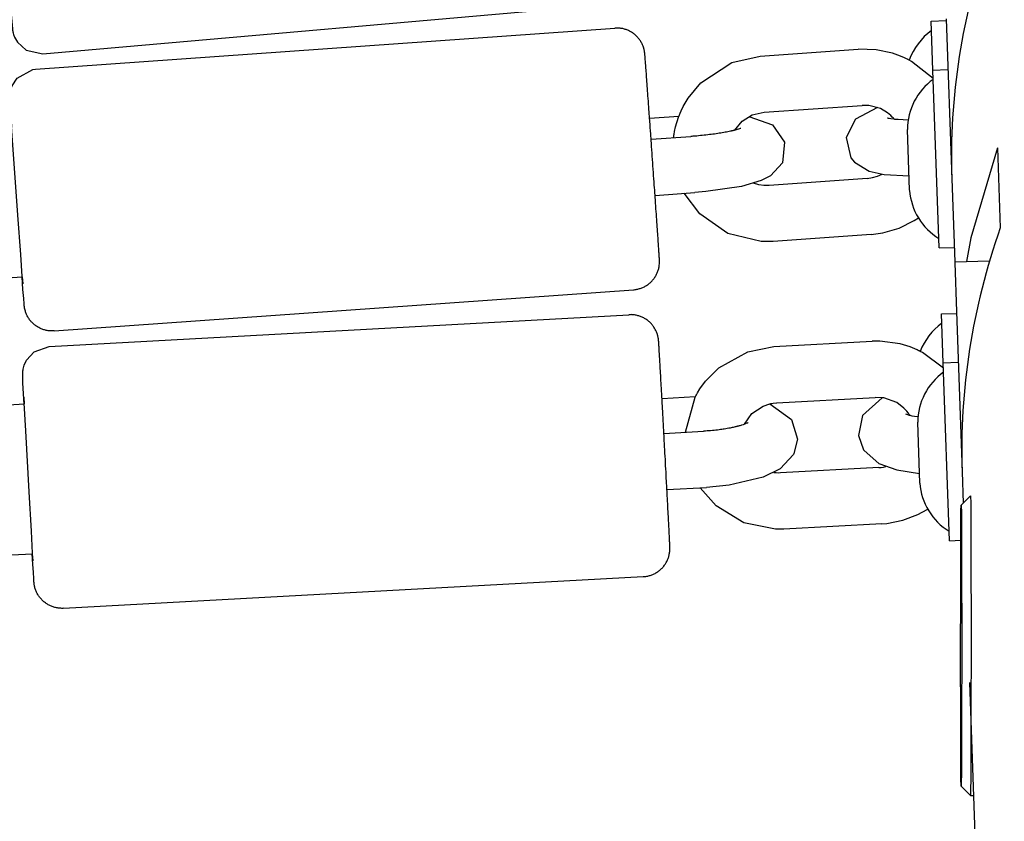
# Model space of a CAD drawing. Units: millimetres. Extents: x -8378 to 11260, y -18024 to 1763.
# Drawn here: x -395 to -290, y -6830 to -6745 of the extents above; entities that cross this region are included whole.
import ezdxf

# ---------------------------------------------------------------- set-up
doc = ezdxf.new("R2010")
doc.units = ezdxf.units.MM
doc.linetypes.add('K5LT_BASIC', pattern=[0])
doc.layers.add('Системный слой', color=7, linetype='Continuous')

# ---------------------------------------------------------------- blocks, each defined once
blk = doc.blocks.new('U467')
at = {"layer": 'Системный слой', "linetype": 'K5LT_BASIC'}
for p, q in [((-394.18, -6780.88), (-393.37, -6779.99)), ((-393.37, -6779.99), (-391.76, -6779.42)), ((-394.43, -6781.43), (-394.18, -6780.88)), ((-394.6, -6782.25), (-394.59, -6782.22)), ((-394.59, -6782.13), (-394.58, -6782.06)), ((-394.59, -6782.18), (-394.59, -6782.13)), ((-394.59, -6782.2), (-394.59, -6782.18)), ((-394.59, -6782.21), (-394.59, -6782.2)), ((-394.59, -6782.22), (-394.59, -6782.21)), ((-394.59, -6782.21), (-394.59, -6782.21)), ((-394.58, -6782.03), (-394.56, -6781.94)), ((-394.58, -6782.04), (-394.58, -6782.03)), ((-394.58, -6782.06), (-394.58, -6782.04)), ((-394.56, -6781.94), (-394.55, -6781.87)), ((-394.55, -6781.87), (-394.52, -6781.72)), ((-394.52, -6781.72), (-394.43, -6781.43)), ((-394.6, -6782.27), (-394.6, -6782.25)), ((-394.6, -6782.28), (-394.6, -6782.27)), ((-394.6, -6782.29), (-394.6, -6782.28)), ((-394.6, -6782.31), (-394.6, -6782.29)), ((-394.6, -6782.29), (-394.6, -6782.29)), ((-394.6, -6782.29), (-394.6, -6782.29)), ((-394.6, -6782.33), (-394.6, -6782.31)), ((-394.6, -6782.34), (-394.6, -6782.33)), ((-394.6, -6782.36), (-394.6, -6782.34)), ((-394.6, -6782.34), (-394.6, -6782.34)), ((-394.6, -6782.34), (-394.6, -6782.34)), ((-394.6, -6782.34), (-394.6, -6782.34)), ((-394.6, -6782.37), (-394.6, -6782.36)), ((-394.6, -6782.38), (-394.6, -6782.37)), ((-394.6, -6782.39), (-394.6, -6782.38)), ((-394.6, -6782.38), (-394.6, -6782.38)), ((-394.6, -6782.38), (-394.6, -6782.38)), ((-394.6, -6782.4), (-394.6, -6782.39)), ((-394.6, -6782.41), (-394.6, -6782.4)), ((-394.6, -6782.42), (-394.6, -6782.41)), ((-394.6, -6782.41), (-394.6, -6782.41)), ((-394.6, -6782.45), (-394.6, -6782.42)), ((-394.6, -6782.42), (-394.6, -6782.42)), ((-394.6, -6782.42), (-394.6, -6782.42)), ((-394.57, -6783.33), (-394.6, -6782.45)), ((-394.45, -6785.58), (-394.57, -6783.33)), ((-393.52, -6802.68), (-393.58, -6801.55)), ((-393.46, -6803.56), (-393.52, -6802.68)), ((-393.42, -6804.19), (-393.46, -6803.56))]:
    blk.add_line(p, q, dxfattribs=at)
blk = doc.blocks.new('U468')
at = {"layer": 'Системный слой', "linetype": 'K5LT_BASIC'}
for p, q in [((-394.43, -6785.47), (-394.47, -6784.83)), ((-394.47, -6784.83), (-394.44, -6785.57)), ((-394.26, -6788.45), (-394.43, -6785.47)), ((-393.9, -6794.96), (-394.26, -6788.45)), ((-393.67, -6799.16), (-393.9, -6794.96)), ((-393.55, -6801.51), (-393.67, -6799.16)), ((-393.57, -6801.55), (-393.52, -6802.3)), ((-393.52, -6802.3), (-393.55, -6801.51))]:
    blk.add_line(p, q, dxfattribs=at)
blk = doc.blocks.new('U648')
at = {"layer": 'Системный слой', "linetype": 'K5LT_BASIC'}
for p, q in [((-317.06, -6754.89), (-314.54, -6755.78)), ((-314.54, -6755.78), (-313.27, -6757.62)), ((-313.27, -6757.62), (-313.48, -6759.81)), ((-313.48, -6759.81), (-314.74, -6761.22)), ((-315.73, -6761.73), (-317.86, -6762.34)), ((-314.74, -6761.22), (-315.73, -6761.73)), ((-321.67, -6762.9), (-322.84, -6763)), ((-317.86, -6762.34), (-321.67, -6762.9))]:
    blk.add_line(p, q, dxfattribs=at)
blk = doc.blocks.new('U907')
at = {"layer": 'Системный слой', "linetype": 'K5LT_BASIC'}
blk.add_line((-526.43, -6808.8), (-393.55, -6801.55), dxfattribs=at)
blk = doc.blocks.new('U908')
at = {"layer": 'Системный слой', "linetype": 'K5LT_BASIC'}
blk.add_line((-524.24, -6792.66), (-394.42, -6785.57), dxfattribs=at)
blk = doc.blocks.new('U1478')
at = {"layer": 'Системный слой', "linetype": 'K5LT_BASIC'}
for p, q in [((-295.39, -6761.54), (-295.08, -6770.41)), ((-294.29, -6792.8), (-294.17, -6796.16)), ((-293.49, -6815.3), (-289.78, -6920.31))]:
    blk.add_line(p, q, dxfattribs=at)
blk = doc.blocks.new('U1480')
at = {"layer": 'Системный слой', "linetype": 'K5LT_BASIC'}
for p, q in [((-290.51, -6758.22), (-293.34, -6767.83)), ((-293.34, -6767.83), (-293.81, -6770.36))]:
    blk.add_line(p, q, dxfattribs=at)
blk = doc.blocks.new('U1639')
at = {"layer": 'Системный слой', "linetype": 'K5LT_BASIC'}
for p, q in [((-395.63, -6720.46), (-397.26, -6721.85)), ((-394.89, -6720.3), (-395.63, -6720.46)), ((-397.26, -6721.85), (-397.63, -6723.26)), ((-397.63, -6723.26), (-397.63, -6723.28)), ((-397.63, -6723.28), (-397.63, -6723.29)), ((-397.63, -6723.29), (-397.63, -6723.31)), ((-397.63, -6723.31), (-397.63, -6723.31)), ((-397.63, -6723.31), (-397.63, -6723.31)), ((-397.63, -6723.31), (-397.63, -6723.32)), ((-397.63, -6723.32), (-397.63, -6723.33)), ((-397.63, -6723.33), (-397.63, -6723.34)), ((-397.63, -6723.34), (-397.63, -6723.36)), ((-397.63, -6723.36), (-397.63, -6723.36)), ((-397.63, -6723.36), (-397.63, -6723.37)), ((-397.63, -6723.37), (-397.63, -6723.37)), ((-397.63, -6723.37), (-397.63, -6723.38)), ((-397.63, -6723.38), (-397.63, -6723.39)), ((-397.63, -6723.39), (-397.63, -6723.4)), ((-397.63, -6723.4), (-397.63, -6723.4)), ((-397.63, -6723.4), (-397.63, -6723.4)), ((-397.63, -6723.4), (-397.63, -6723.41)), ((-397.63, -6723.41), (-397.63, -6723.41)), ((-397.63, -6723.41), (-397.63, -6723.42)), ((-397.63, -6723.42), (-397.63, -6723.43)), ((-397.63, -6723.43), (-397.63, -6723.43)), ((-397.63, -6723.43), (-397.63, -6723.43)), ((-397.63, -6723.43), (-397.63, -6723.44)), ((-397.63, -6723.44), (-397.63, -6723.44)), ((-397.63, -6723.44), (-397.63, -6723.45)), ((-397.63, -6723.45), (-397.63, -6723.45)), ((-397.63, -6723.45), (-397.63, -6723.46)), ((-397.63, -6723.46), (-397.63, -6723.46)), ((-397.63, -6723.46), (-397.63, -6723.46)), ((-397.63, -6723.46), (-397.63, -6723.47)), ((-397.63, -6723.47), (-397.63, -6723.47)), ((-397.63, -6723.47), (-397.63, -6723.47)), ((-397.63, -6723.47), (-397.63, -6723.47)), ((-397.63, -6723.47), (-397.63, -6723.47)), ((-397.63, -6723.47), (-397.63, -6723.47)), ((-397.63, -6723.47), (-397.63, -6723.48)), ((-397.63, -6723.48), (-397.63, -6723.48)), ((-397.63, -6723.48), (-397.63, -6723.49)), ((-397.63, -6723.49), (-397.63, -6723.5)), ((-397.63, -6723.5), (-397.62, -6723.52)), ((-397.62, -6723.52), (-397.62, -6723.52)), ((-397.62, -6723.52), (-397.62, -6723.54)), ((-397.62, -6723.54), (-397.62, -6723.57)), ((-397.62, -6723.57), (-397.61, -6723.64)), ((-397.61, -6723.64), (-397.6, -6723.84)), ((-397.6, -6723.84), (-397.54, -6724.51)), ((-397.54, -6724.51), (-397.37, -6726.54)), ((-395.97, -6742.48), (-395.77, -6744.73)), ((-395.77, -6744.73), (-395.7, -6745.51)), ((-395.7, -6745.51), (-395.7, -6745.54)), ((-395.7, -6745.54), (-395.7, -6745.55)), ((-395.7, -6745.55), (-395.7, -6745.55)), ((-395.7, -6745.55), (-395.7, -6745.55)), ((-395.7, -6745.55), (-395.7, -6745.55)), ((-395.7, -6745.55), (-395.69, -6745.56)), ((-395.69, -6745.56), (-395.69, -6745.57)), ((-395.69, -6745.57), (-395.69, -6745.57)), ((-395.69, -6745.57), (-395.69, -6745.57)), ((-395.69, -6745.57), (-395.69, -6745.57)), ((-395.69, -6745.57), (-395.69, -6745.57)), ((-395.69, -6745.57), (-395.69, -6745.57)), ((-395.69, -6745.57), (-395.69, -6745.58)), ((-395.69, -6745.58), (-395.69, -6745.59)), ((-395.69, -6745.59), (-395.69, -6745.59)), ((-395.69, -6745.59), (-395.69, -6745.59)), ((-395.69, -6745.59), (-395.69, -6745.59)), ((-395.69, -6745.59), (-395.69, -6745.59)), ((-395.69, -6745.59), (-395.69, -6745.6)), ((-395.69, -6745.6), (-395.69, -6745.61)), ((-395.69, -6745.61), (-395.69, -6745.61)), ((-395.69, -6745.61), (-395.69, -6745.61)), ((-395.69, -6745.61), (-395.69, -6745.61)), ((-395.69, -6745.61), (-395.69, -6745.62)), ((-395.69, -6745.62), (-395.69, -6745.63)), ((-395.69, -6745.63), (-395.68, -6745.64)), ((-395.68, -6745.64), (-395.68, -6745.64)), ((-395.68, -6745.64), (-395.68, -6745.64)), ((-395.68, -6745.64), (-395.68, -6745.64)), ((-395.68, -6745.64), (-395.68, -6745.65)), ((-395.68, -6745.65), (-395.68, -6745.66)), ((-395.68, -6745.66), (-395.68, -6745.68)), ((-395.68, -6745.68), (-395.68, -6745.68)), ((-395.68, -6745.68), (-395.68, -6745.68)), ((-395.68, -6745.68), (-395.68, -6745.69)), ((-395.68, -6745.69), (-395.67, -6745.7)), ((-395.67, -6745.7), (-395.67, -6745.71)), ((-395.67, -6745.71), (-395.67, -6745.71)), ((-395.67, -6745.71), (-395.67, -6745.71)), ((-395.67, -6745.71), (-395.67, -6745.71)), ((-395.67, -6745.71), (-395.67, -6745.72)), ((-395.67, -6745.72), (-395.67, -6745.73)), ((-395.67, -6745.73), (-395.67, -6745.74)), ((-395.67, -6745.74), (-395.67, -6745.75)), ((-395.67, -6745.75), (-395.67, -6745.75)), ((-395.67, -6745.75), (-395.66, -6745.75)), ((-395.66, -6745.75), (-395.66, -6745.75)), ((-395.66, -6745.75), (-395.66, -6745.76)), ((-395.66, -6745.76), (-395.66, -6745.76)), ((-395.66, -6745.76), (-395.66, -6745.76)), ((-395.66, -6745.76), (-395.66, -6745.76)), ((-395.66, -6745.76), (-395.66, -6745.76)), ((-395.66, -6745.76), (-395.66, -6745.76)), ((-395.66, -6745.76), (-395.66, -6745.76)), ((-395.66, -6745.76), (-395.66, -6745.77)), ((-395.66, -6745.77), (-395.66, -6745.77)), ((-395.66, -6745.77), (-395.66, -6745.77)), ((-395.66, -6745.77), (-395.66, -6745.77)), ((-395.66, -6745.77), (-395.66, -6745.77)), ((-395.66, -6745.77), (-395.66, -6745.77)), ((-395.66, -6745.77), (-395.66, -6745.78)), ((-395.66, -6745.78), (-395.66, -6745.78)), ((-395.66, -6745.78), (-395.66, -6745.78)), ((-395.66, -6745.78), (-395.66, -6745.78)), ((-395.66, -6745.78), (-395.66, -6745.78)), ((-395.66, -6745.78), (-395.66, -6745.79)), ((-395.66, -6745.79), (-395.66, -6745.8)), ((-395.66, -6745.8), (-395.65, -6745.81)), ((-395.65, -6745.81), (-395.65, -6745.83)), ((-395.65, -6745.83), (-395.64, -6745.87)), ((-395.64, -6745.87), (-395.63, -6745.91)), ((-395.63, -6745.91), (-395.61, -6745.98)), ((-395.61, -6745.98), (-395.57, -6746.13)), ((-395.57, -6746.13), (-395.46, -6746.42)), ((-395.46, -6746.42), (-395.15, -6746.96)), ((-395.15, -6746.96), (-394.23, -6747.79)), ((-394.23, -6747.79), (-392.45, -6748.2))]:
    blk.add_line(p, q, dxfattribs=at)
blk = doc.blocks.new('U2049')
at = {"layer": 'Системный слой', "linetype": 'K5LT_BASIC'}
for p, q in [((-303.31, -6753.91), (-305.68, -6755.15)), ((-305.68, -6755.15), (-306.68, -6757.14)), ((-306.68, -6757.14), (-306.16, -6759.28)), ((-306.16, -6759.28), (-305.79, -6759.74)), ((-305.79, -6759.74), (-304.2, -6760.71)), ((-304.2, -6760.71), (-302.6, -6761.06)), ((-302.6, -6761.06), (-299.96, -6761.23))]:
    blk.add_line(p, q, dxfattribs=at)
blk = doc.blocks.new('U2050')
at = {"layer": 'Системный слой', "linetype": 'K5LT_BASIC'}
for p, q in [((-302.27, -6755.03), (-302.25, -6755.04)), ((-302.25, -6755.04), (-302.24, -6755.04)), ((-302.24, -6755.04), (-302.24, -6755.04)), ((-302.24, -6755.04), (-302.24, -6755.04)), ((-302.24, -6755.04), (-302.24, -6755.04)), ((-302.24, -6755.04), (-302.23, -6755.04)), ((-302.23, -6755.04), (-302.22, -6755.04)), ((-302.22, -6755.04), (-302.22, -6755.04)), ((-302.22, -6755.04), (-302.22, -6755.04)), ((-302.22, -6755.04), (-302.21, -6755.04)), ((-302.21, -6755.04), (-302.21, -6755.04)), ((-302.21, -6755.04), (-302.21, -6755.05)), ((-302.21, -6755.05), (-302.21, -6755.05)), ((-302.21, -6755.05), (-302.21, -6755.05)), ((-302.21, -6755.05), (-302.2, -6755.05)), ((-302.2, -6755.05), (-302.2, -6755.05)), ((-302.2, -6755.05), (-302.2, -6755.05)), ((-302.2, -6755.05), (-302.2, -6755.05)), ((-302.2, -6755.05), (-302.2, -6755.05)), ((-302.2, -6755.05), (-302.2, -6755.05)), ((-302.2, -6755.05), (-302.2, -6755.05)), ((-302.2, -6755.05), (-302.2, -6755.05)), ((-302.2, -6755.05), (-302.19, -6755.05)), ((-302.19, -6755.05), (-302.19, -6755.05)), ((-302.19, -6755.05), (-302.19, -6755.05)), ((-302.19, -6755.05), (-302.19, -6755.05)), ((-302.19, -6755.05), (-302.18, -6755.05)), ((-302.18, -6755.05), (-302.18, -6755.05)), ((-302.18, -6755.05), (-302.17, -6755.05)), ((-302.17, -6755.05), (-302.14, -6755.06)), ((-302.14, -6755.06), (-302.07, -6755.07)), ((-302.07, -6755.07), (-301.91, -6755.1)), ((-301.91, -6755.1), (-301.59, -6755.14)), ((-301.59, -6755.14), (-301.58, -6755.14)), ((-301.58, -6755.14), (-301.58, -6755.14)), ((-301.58, -6755.14), (-301.58, -6755.14)), ((-301.58, -6755.14), (-301.58, -6755.14)), ((-301.58, -6755.14), (-301.58, -6755.14)), ((-301.58, -6755.14), (-301.57, -6755.14)), ((-301.57, -6755.14), (-301.57, -6755.14)), ((-301.57, -6755.14), (-301.56, -6755.14)), ((-301.56, -6755.14), (-301.56, -6755.14)), ((-301.56, -6755.14), (-301.56, -6755.14)), ((-301.56, -6755.14), (-301.55, -6755.14)), ((-301.55, -6755.14), (-301.54, -6755.14)), ((-301.54, -6755.14), (-301.51, -6755.15)), ((-301.51, -6755.15), (-301.46, -6755.15)), ((-301.46, -6755.15), (-301.34, -6755.16)), ((-301.34, -6755.16), (-301.1, -6755.18)), ((-301.1, -6755.18), (-300.57, -6755.21)), ((-300.57, -6755.21), (-300.06, -6755.23)), ((-300.06, -6755.23), (-300.05, -6755.23))]:
    blk.add_line(p, q, dxfattribs=at)
blk = doc.blocks.new('U2930')
at = {"layer": 'Системный слой', "linetype": 'K5LT_BASIC'}
for p, q in [((-395.19, -6750.79), (-393.52, -6749.88)), ((-393.52, -6749.88), (-393.22, -6749.84)), ((-395.9, -6752.04), (-395.73, -6751.59)), ((-395.73, -6751.59), (-395.19, -6750.79)), ((-396, -6752.65), (-395.99, -6752.61)), ((-396, -6752.66), (-396, -6752.65)), ((-396, -6752.72), (-396, -6752.66)), ((-396, -6752.75), (-396, -6752.72)), ((-396, -6752.76), (-396, -6752.75)), ((-396, -6752.77), (-396, -6752.76)), ((-396, -6752.8), (-396, -6752.77)), ((-396, -6752.77), (-396, -6752.77)), ((-396, -6752.77), (-396, -6752.77)), ((-396, -6752.82), (-396, -6752.8)), ((-395.99, -6752.54), (-395.97, -6752.4)), ((-395.99, -6752.61), (-395.99, -6752.54)), ((-395.97, -6752.4), (-395.95, -6752.28)), ((-395.95, -6752.28), (-395.9, -6752.04)), ((-396, -6752.83), (-396, -6752.82)), ((-396, -6752.84), (-396, -6752.83)), ((-396, -6752.83), (-396, -6752.83)), ((-396, -6752.83), (-396, -6752.83)), ((-396, -6752.83), (-396, -6752.83)), ((-396, -6752.86), (-396, -6752.84)), ((-396, -6752.87), (-396, -6752.86)), ((-396, -6752.86), (-396, -6752.86)), ((-396, -6752.88), (-396, -6752.87)), ((-396, -6752.87), (-396, -6752.87)), ((-396, -6752.87), (-396, -6752.87)), ((-396, -6752.89), (-396, -6752.88)), ((-396, -6752.9), (-396, -6752.89)), ((-396, -6752.93), (-396, -6752.9)), ((-396, -6752.9), (-396, -6752.9)), ((-396, -6752.9), (-396, -6752.9)), ((-396, -6752.9), (-396, -6752.9)), ((-396, -6752.96), (-396, -6752.93)), ((-396, -6753), (-396, -6752.96)), ((-395.95, -6753.79), (-396, -6753)), ((-395.8, -6756.04), (-395.95, -6753.79)), ((-394.57, -6773.34), (-394.66, -6772)), ((-394.49, -6774.31), (-394.57, -6773.34)), ((-394.45, -6774.89), (-394.49, -6774.31))]:
    blk.add_line(p, q, dxfattribs=at)
blk = doc.blocks.new('U2931')
at = {"layer": 'Системный слой', "linetype": 'K5LT_BASIC'}
for p, q in [((-395.78, -6755.94), (-395.84, -6755.29)), ((-395.84, -6755.29), (-395.79, -6756.04)), ((-395.57, -6758.91), (-395.78, -6755.94)), ((-395.1, -6765.41), (-395.57, -6758.91)), ((-394.81, -6769.61), (-395.1, -6765.41)), ((-394.64, -6771.96), (-394.81, -6769.61)), ((-394.66, -6772), (-394.6, -6772.75)), ((-394.6, -6772.75), (-394.64, -6771.96))]:
    blk.add_line(p, q, dxfattribs=at)
blk = doc.blocks.new('U3196')
at = {"layer": 'Системный слой', "linetype": 'K5LT_BASIC'}
for p, q in [((-302.84, -6784.9), (-304.93, -6786.8)), ((-304.93, -6786.8), (-305.36, -6788.95)), ((-305.36, -6788.95), (-304.82, -6790.45)), ((-304.82, -6790.45), (-304.76, -6790.53)), ((-304.76, -6790.53), (-303.17, -6791.91)), ((-303.17, -6791.91), (-301.27, -6792.6)), ((-301.27, -6792.6), (-298.84, -6792.98))]:
    blk.add_line(p, q, dxfattribs=at)
blk = doc.blocks.new('U3197')
at = {"layer": 'Системный слой', "linetype": 'K5LT_BASIC'}
for p, q in [((-300.33, -6786.63), (-300.22, -6786.67)), ((-300.22, -6786.67), (-299.93, -6786.75)), ((-299.93, -6786.75), (-299.91, -6786.76)), ((-299.91, -6786.76), (-299.91, -6786.76)), ((-299.91, -6786.76), (-299.9, -6786.76)), ((-299.9, -6786.76), (-299.9, -6786.76)), ((-299.9, -6786.76), (-299.88, -6786.77)), ((-299.88, -6786.77), (-299.87, -6786.77)), ((-299.87, -6786.77), (-299.86, -6786.77)), ((-299.86, -6786.77), (-299.83, -6786.78)), ((-299.83, -6786.78), (-299.77, -6786.79)), ((-299.77, -6786.79), (-299.66, -6786.82)), ((-299.66, -6786.82), (-299.39, -6786.87)), ((-299.39, -6786.87), (-299.05, -6786.92)), ((-299.05, -6786.92), (-299, -6786.93))]:
    blk.add_line(p, q, dxfattribs=at)
blk = doc.blocks.new('U5194')
at = {"layer": 'Системный слой', "linetype": 'K5LT_BASIC'}
blk.add_line((-525.78, -6781.31), (-394.64, -6772), dxfattribs=at)
blk = doc.blocks.new('U5504')
at = {"layer": 'Системный слой', "linetype": 'K5LT_BASIC'}
for p, q in [((-314.82, -6785.55), (-312.52, -6787.22)), ((-312.52, -6787.22), (-311.86, -6789.32)), ((-311.86, -6789.32), (-312.24, -6790.87)), ((-312.29, -6790.96), (-313.72, -6792.5)), ((-312.24, -6790.87), (-312.29, -6790.96)), ((-313.72, -6792.5), (-315.53, -6793.39)), ((-315.53, -6793.39), (-319.15, -6794.24)), ((-319.15, -6794.24), (-321.57, -6794.47))]:
    blk.add_line(p, q, dxfattribs=at)
blk = doc.blocks.new('U5812')
at = {"layer": 'Системный слой', "linetype": 'K5LT_BASIC'}
for p, q in [((-293.39, -6795.38), (-293.39, -6795.38)), ((-293.39, -6795.38), (-293.37, -6796.17)), ((-293.37, -6796.17), (-293.35, -6798.55)), ((-293.35, -6798.55), (-293.34, -6802.65)), ((-293.34, -6802.65), (-293.33, -6809)), ((-293.33, -6809), (-293.34, -6820.89)), ((-293.34, -6820.89), (-293.36, -6825.23)), ((-293.36, -6825.23), (-293.38, -6827.1)), ((-293.38, -6827.1), (-293.39, -6827.38)), ((-293.39, -6827.38), (-293.39, -6827.38))]:
    blk.add_line(p, q, dxfattribs=at)
blk = doc.blocks.new('U5813')
at = {"layer": 'Системный слой', "linetype": 'K5LT_BASIC'}
for p, q in [((-294.41, -6796.96), (-294.39, -6796.38)), ((-294.39, -6796.38), (-294.37, -6797.15)), ((-294.42, -6799.4), (-294.41, -6796.96)), ((-294.37, -6797.15), (-294.36, -6799.51)), ((-294.44, -6805.49), (-294.42, -6799.4)), ((-294.36, -6799.51), (-294.34, -6803.6)), ((-294.34, -6803.6), (-294.33, -6810)), ((-294.45, -6812.57), (-294.44, -6805.49)), ((-294.33, -6810), (-294.35, -6820.96)), ((-294.44, -6819.04), (-294.45, -6812.57)), ((-294.42, -6823.17), (-294.44, -6819.04)), ((-294.35, -6820.96), (-294.37, -6824.76)), ((-294.41, -6825.56), (-294.42, -6823.17)), ((-294.37, -6824.76), (-294.38, -6826.26)), ((-294.39, -6826.38), (-294.41, -6825.56)), ((-294.38, -6826.26), (-294.39, -6826.38))]:
    blk.add_line(p, q, dxfattribs=at)
blk = doc.blocks.new('U6098')
at = {"layer": 'Системный слой', "linetype": 'K5LT_BASIC'}
for p, q in [((-318.87, -6749.13), (-315.87, -6748.45)), ((-322.2, -6751.29), (-318.87, -6749.13)), ((-323.53, -6752.91), (-322.2, -6751.29)), ((-324.29, -6754.28), (-324.06, -6753.81)), ((-324.06, -6753.81), (-323.53, -6752.91)), ((-324.56, -6754.96), (-324.54, -6754.88)), ((-324.54, -6754.88), (-324.52, -6754.84)), ((-324.52, -6754.84), (-324.51, -6754.82)), ((-324.51, -6754.8), (-324.5, -6754.79)), ((-324.51, -6754.81), (-324.51, -6754.8)), ((-324.51, -6754.82), (-324.51, -6754.81)), ((-324.5, -6754.78), (-324.49, -6754.77)), ((-324.5, -6754.79), (-324.5, -6754.78)), ((-324.49, -6754.77), (-324.48, -6754.73)), ((-324.48, -6754.73), (-324.47, -6754.7)), ((-324.47, -6754.7), (-324.44, -6754.64)), ((-324.44, -6754.64), (-324.39, -6754.52)), ((-324.39, -6754.52), (-324.29, -6754.28)), ((-324.88, -6755.97), (-324.56, -6754.96)), ((-325.08, -6757.02), (-325.07, -6756.98)), ((-325.07, -6756.95), (-325.06, -6756.88)), ((-325.07, -6756.98), (-325.07, -6756.95)), ((-325.06, -6756.88), (-325.04, -6756.75)), ((-325.04, -6756.75), (-324.99, -6756.49)), ((-324.99, -6756.49), (-324.88, -6755.97)), ((-325.09, -6757.09), (-325.08, -6757.07)), ((-325.09, -6757.14), (-325.09, -6757.09)), ((-325.08, -6757.03), (-325.08, -6757.02)), ((-325.08, -6757.04), (-325.08, -6757.03)), ((-325.08, -6757.05), (-325.08, -6757.04)), ((-325.08, -6757.06), (-325.08, -6757.05)), ((-325.08, -6757.07), (-325.08, -6757.06)), ((-322.31, -6765.28), (-323.96, -6763.08)), ((-319.29, -6767.37), (-322.31, -6765.28)), ((-315.73, -6768.23), (-319.29, -6767.37)), ((-314.47, -6768.22), (-315.73, -6768.23))]:
    blk.add_line(p, q, dxfattribs=at)
blk = doc.blocks.new('U6099')
at = {"layer": 'Системный слой', "linetype": 'K5LT_BASIC'}
for p, q in [((-316.01, -6762.16), (-316.55, -6762.01)), ((-315.45, -6762.24), (-316.01, -6762.16)), ((-314.89, -6762.24), (-315.45, -6762.24))]:
    blk.add_line(p, q, dxfattribs=at)
blk = doc.blocks.new('U6100')
at = {"layer": 'Системный слой', "linetype": 'K5LT_BASIC'}
for p, q in [((-317.79, -6755.39), (-316.7, -6754.72)), ((-316.7, -6754.72), (-315.44, -6754.43)), ((-318.61, -6756.36), (-317.79, -6755.39))]:
    blk.add_line(p, q, dxfattribs=at)
blk = doc.blocks.new('U6101')
at = {"layer": 'Системный слой', "linetype": 'K5LT_BASIC'}
for p, q in [((-303.48, -6747.75), (-305.39, -6747.7)), ((-301.71, -6748.12), (-303.48, -6747.75)), ((-300.86, -6748.43), (-301.71, -6748.12)), ((-300.44, -6748.61), (-300.86, -6748.43)), ((-300.24, -6748.71), (-300.44, -6748.61)), ((-300.13, -6748.76), (-300.24, -6748.71)), ((-300.08, -6748.79), (-300.13, -6748.76)), ((-300.06, -6748.8), (-300.08, -6748.79)), ((-300.02, -6748.82), (-300.06, -6748.8)), ((-299.94, -6748.86), (-300.02, -6748.82)), ((-299.69, -6749), (-299.94, -6748.86)), ((-297.37, -6750.83), (-299.69, -6749)), ((-301.02, -6766.8), (-299.41, -6766)), ((-299.41, -6766), (-298.96, -6765.7)), ((-303.99, -6767.48), (-302.74, -6767.31)), ((-302.74, -6767.31), (-301.02, -6766.8))]:
    blk.add_line(p, q, dxfattribs=at)
blk = doc.blocks.new('U6102')
at = {"layer": 'Системный слой', "linetype": 'K5LT_BASIC'}
for p, q in [((-304.26, -6753.7), (-304.97, -6753.69)), ((-303.02, -6754.03), (-304.26, -6753.7)), ((-302.24, -6754.49), (-303.02, -6754.03)), ((-301.9, -6754.78), (-302.24, -6754.49)), ((-301.74, -6754.94), (-301.9, -6754.78)), ((-301.66, -6755.02), (-301.74, -6754.94)), ((-301.63, -6755.07), (-301.66, -6755.02)), ((-301.61, -6755.09), (-301.63, -6755.07)), ((-301.6, -6755.1), (-301.61, -6755.09)), ((-301.59, -6755.11), (-301.6, -6755.1)), ((-301.58, -6755.12), (-301.59, -6755.11)), ((-301.57, -6755.13), (-301.58, -6755.12)), ((-301.58, -6755.12), (-301.58, -6755.12)), ((-301.57, -6755.14), (-301.57, -6755.13))]:
    blk.add_line(p, q, dxfattribs=at)
blk = doc.blocks.new('U6103')
at = {"layer": 'Системный слой', "linetype": 'K5LT_BASIC'}
for p, q in [((-303.32, -6761.26), (-302.81, -6761.03)), ((-304.42, -6761.49), (-303.86, -6761.41)), ((-303.86, -6761.41), (-303.32, -6761.26))]:
    blk.add_line(p, q, dxfattribs=at)
blk = doc.blocks.new('U6364')
at = {"layer": 'Системный слой', "linetype": 'K5LT_BASIC'}
for p, q in [((-320.25, -6781.7), (-317.16, -6779.99)), ((-317.16, -6779.99), (-314.39, -6779.45)), ((-321.68, -6783.13), (-320.25, -6781.7)), ((-322.28, -6783.95), (-321.68, -6783.13)), ((-322.54, -6784.38), (-322.28, -6783.95)), ((-323.84, -6788.59), (-322.8, -6784.84)), ((-322.8, -6784.84), (-322.8, -6784.83)), ((-322.8, -6784.83), (-322.8, -6784.83)), ((-322.8, -6784.83), (-322.8, -6784.83)), ((-322.8, -6784.83), (-322.8, -6784.83)), ((-322.8, -6784.83), (-322.8, -6784.83)), ((-322.8, -6784.83), (-322.79, -6784.83)), ((-322.8, -6784.84), (-322.8, -6784.84)), ((-322.8, -6784.84), (-322.8, -6784.84)), ((-322.79, -6784.82), (-322.79, -6784.81)), ((-322.79, -6784.81), (-322.79, -6784.81)), ((-322.79, -6784.81), (-322.78, -6784.81)), ((-322.79, -6784.83), (-322.79, -6784.82)), ((-322.78, -6784.8), (-322.77, -6784.79)), ((-322.78, -6784.81), (-322.78, -6784.8)), ((-322.77, -6784.79), (-322.76, -6784.76)), ((-322.76, -6784.76), (-322.73, -6784.71)), ((-322.73, -6784.71), (-322.66, -6784.6)), ((-322.66, -6784.6), (-322.54, -6784.38)), ((-320.56, -6796.45), (-322.26, -6794.51)), ((-317.6, -6798.24), (-320.56, -6796.45)), ((-314.2, -6798.94), (-317.6, -6798.24)), ((-313.34, -6798.92), (-314.2, -6798.94))]:
    blk.add_line(p, q, dxfattribs=at)
blk = doc.blocks.new('U6365')
at = {"layer": 'Системный слой', "linetype": 'K5LT_BASIC'}
for p, q in [((-314.16, -6792.93), (-314.41, -6792.91)), ((-313.92, -6792.94), (-314.16, -6792.93)), ((-313.67, -6792.93), (-313.92, -6792.94))]:
    blk.add_line(p, q, dxfattribs=at)
blk = doc.blocks.new('U6366')
at = {"layer": 'Системный слой', "linetype": 'K5LT_BASIC'}
for p, q in [((-316.73, -6786.59), (-315.52, -6785.79)), ((-315.52, -6785.79), (-314.82, -6785.55)), ((-314.82, -6785.55), (-314.81, -6785.55)), ((-314.81, -6785.55), (-314.8, -6785.55)), ((-314.8, -6785.55), (-314.8, -6785.55)), ((-314.8, -6785.55), (-314.8, -6785.55)), ((-314.8, -6785.55), (-314.79, -6785.55)), ((-314.79, -6785.55), (-314.78, -6785.54)), ((-314.78, -6785.54), (-314.77, -6785.54)), ((-314.77, -6785.54), (-314.75, -6785.54)), ((-314.75, -6785.54), (-314.71, -6785.53)), ((-314.71, -6785.53), (-314.62, -6785.51)), ((-314.62, -6785.51), (-314.46, -6785.48)), ((-314.46, -6785.48), (-314.12, -6785.45)), ((-314.12, -6785.45), (-314.07, -6785.44)), ((-317.54, -6787.74), (-316.73, -6786.59))]:
    blk.add_line(p, q, dxfattribs=at)
blk = doc.blocks.new('U6367')
at = {"layer": 'Системный слой', "linetype": 'K5LT_BASIC'}
for p, q in [((-303.08, -6778.87), (-303.91, -6778.88)), ((-300.91, -6779.16), (-303.08, -6778.87)), ((-299.85, -6779.48), (-300.91, -6779.16)), ((-299.34, -6779.68), (-299.85, -6779.48)), ((-299.09, -6779.79), (-299.34, -6779.68)), ((-298.97, -6779.85), (-299.09, -6779.79)), ((-298.91, -6779.88), (-298.97, -6779.85)), ((-298.87, -6779.9), (-298.91, -6779.88)), ((-298.86, -6779.91), (-298.87, -6779.9)), ((-298.85, -6779.91), (-298.86, -6779.91)), ((-298.84, -6779.91), (-298.85, -6779.91)), ((-298.83, -6779.92), (-298.84, -6779.91)), ((-298.82, -6779.92), (-298.83, -6779.92)), ((-298.83, -6779.92), (-298.83, -6779.92)), ((-298.82, -6779.93), (-298.82, -6779.92)), ((-298.82, -6779.92), (-298.82, -6779.92)), ((-298.81, -6779.93), (-298.82, -6779.93)), ((-298.8, -6779.94), (-298.81, -6779.93)), ((-298.77, -6779.95), (-298.8, -6779.94)), ((-298.52, -6780.09), (-298.77, -6779.95)), ((-296.28, -6781.73), (-298.52, -6780.09)), ((-299.01, -6797.37), (-298.02, -6796.83)), ((-298.02, -6796.83), (-297.96, -6796.79)), ((-297.96, -6796.79), (-297.96, -6796.79)), ((-302.33, -6798.31), (-300.63, -6797.98)), ((-300.63, -6797.98), (-299.01, -6797.37)), ((-302.86, -6798.35), (-302.33, -6798.31))]:
    blk.add_line(p, q, dxfattribs=at)
blk = doc.blocks.new('U6368')
at = {"layer": 'Системный слой', "linetype": 'K5LT_BASIC'}
for p, q in [((-302.84, -6784.9), (-303.58, -6784.87)), ((-302.65, -6784.92), (-302.84, -6784.9)), ((-301.27, -6785.42), (-302.65, -6784.92)), ((-300.5, -6786), (-301.27, -6785.42)), ((-300.18, -6786.35), (-300.5, -6786)), ((-300.04, -6786.53), (-300.18, -6786.35)), ((-299.97, -6786.63), (-300.04, -6786.53)), ((-299.94, -6786.68), (-299.97, -6786.63)), ((-299.93, -6786.7), (-299.94, -6786.68)), ((-299.91, -6786.73), (-299.93, -6786.7)), ((-299.91, -6786.74), (-299.91, -6786.73)), ((-299.9, -6786.74), (-299.91, -6786.74)), ((-299.9, -6786.75), (-299.9, -6786.74)), ((-299.89, -6786.77), (-299.9, -6786.75))]:
    blk.add_line(p, q, dxfattribs=at)
blk = doc.blocks.new('U6369')
at = {"layer": 'Системный слой', "linetype": 'K5LT_BASIC'}
for p, q in [((-303.18, -6792.36), (-302.93, -6792.34)), ((-302.93, -6792.34), (-302.68, -6792.3)), ((-302.68, -6792.3), (-302.42, -6792.25))]:
    blk.add_line(p, q, dxfattribs=at)

msp = doc.modelspace()

# ---------------------------------------------------------------- linework, layer by layer
at = {"layer": 'Системный слой', "linetype": 'K5LT_BASIC'}
for p, q in [((-392.45, -6748.2), (-330.69, -6742.79)), ((-297.59, -6744.71), (-295.99, -6744.65)), ((-297.41, -6749.92), (-297.59, -6744.71)), ((-296, -6744.45), (-295.39, -6761.54)), ((-393.22, -6749.84), (-331.37, -6745.45)), ((-315.87, -6748.45), (-305.39, -6747.7)), ((-297.41, -6749.92), (-295.81, -6749.86)), ((-296.73, -6768.9), (-297.41, -6749.92)), ((-315.44, -6754.43), (-304.97, -6753.69)), ((-324.54, -6754.88), (-327.66, -6755.1)), ((-299.9, -6762.76), (-300.13, -6756.27)), ((-327.5, -6757.31), (-323.27, -6757.01)), ((-290.51, -6758.22), (-290.21, -6766.76)), ((-304.42, -6761.49), (-314.89, -6762.24)), ((-327.08, -6763.3), (-322.84, -6763)), ((-303.99, -6767.48), (-314.47, -6768.22)), ((-296.73, -6768.9), (-295.14, -6768.85)), ((-295.08, -6770.41), (-291.35, -6770.28)), ((-295.08, -6770.41), (-295.08, -6770.49)), ((-295.08, -6770.49), (-294.89, -6775.7)), ((-391.23, -6777.77), (-329.39, -6773.38)), ((-296.49, -6775.96), (-294.89, -6775.9)), ((-294.89, -6775.7), (-294.29, -6792.8)), ((-391.76, -6779.42), (-329.86, -6776.04)), ((-296.3, -6781.17), (-296.49, -6775.96)), ((-314.39, -6779.45), (-303.91, -6778.88)), ((-296.3, -6781.17), (-294.7, -6781.11)), ((-295.63, -6800.16), (-296.3, -6781.17)), ((-322.79, -6784.81), (-326.33, -6785.01)), ((-314.07, -6785.44), (-303.58, -6784.87)), ((-326.13, -6788.71), (-321.9, -6788.48)), ((-298.8, -6794.02), (-299.03, -6787.52)), ((-303.18, -6792.36), (-313.67, -6792.93)), ((-325.81, -6794.7), (-321.57, -6794.47)), ((-293.39, -6795.38), (-294.39, -6796.38)), ((-302.86, -6798.35), (-313.34, -6798.92)), ((-295.63, -6800.16), (-294.43, -6800.12)), ((-390.24, -6807.38), (-328.33, -6804)), ((-293.39, -6827.38), (-294.39, -6826.38)), ((-293.39, -6827.38), (-293.07, -6827.38))]:
    msp.add_line(p, q, dxfattribs=at)
for centre, start, end in [((-293.72, -6751.08), 125.5488, 160.4208), ((-293.53, -6756.29), 125.5488, 179.8351), ((-293.32, -6762.28), 184.2124, 238.4988), ((-292.61, -6782.33), 125.5488, 158.8609), ((-292.43, -6787.54), 125.5488, 179.8351), ((-292.22, -6793.53), 184.2124, 238.4988)]:
    msp.add_arc(centre, 6.6, start, end, dxfattribs=at)
for centre in [(-228.18, -6752.13), (-227.08, -6783.38)]:
    msp.add_ellipse(centre, major_axis=(-48.35, -51.9), ratio=0.900663, start_param=5.162688, end_param=5.550004, dxfattribs=at)
for points, knots in [([(-329.39, -6773.38), (-329.26, -6773.37), (-329.14, -6773.35), (-328.89, -6773.3), (-328.77, -6773.27), (-328.53, -6773.19), (-328.41, -6773.15), (-328.19, -6773.04), (-328.08, -6772.98), (-327.87, -6772.84), (-327.77, -6772.76), (-327.57, -6772.6), (-327.48, -6772.52), (-327.31, -6772.33), (-327.23, -6772.23), (-327.09, -6772.03), (-327.02, -6771.92), (-326.9, -6771.7), (-326.85, -6771.59), (-326.76, -6771.36), (-326.72, -6771.24), (-326.66, -6771), (-326.64, -6770.87), (-326.61, -6770.67), (-326.61, -6770.58), (-326.6, -6770.48), (-326.6, -6770.45), (-326.6, -6770.41), (-326.6, -6770.39), (-326.6, -6770.36), (-326.6, -6770.35), (-326.6, -6770.33), (-326.6, -6770.32), (-326.6, -6770.3), (-326.6, -6770.3), (-326.6, -6770.28), (-326.6, -6770.28), (-326.6, -6770.26), (-326.6, -6770.26), (-326.6, -6770.25), (-326.6, -6770.24), (-326.6, -6770.23), (-326.6, -6770.22), (-326.6, -6770.2), (-326.61, -6770.19), (-326.61, -6770.16), (-326.61, -6770.14), (-326.61, -6770.09), (-326.61, -6770.04), (-326.62, -6769.94), (-326.62, -6769.88), (-326.63, -6769.76), (-326.63, -6769.71), (-326.65, -6769.53), (-326.65, -6769.4), (-326.68, -6769.06), (-326.69, -6768.85), (-326.72, -6768.38), (-326.74, -6768.12), (-326.78, -6767.55), (-326.8, -6767.24), (-326.85, -6766.59), (-326.87, -6766.24), (-326.92, -6765.51), (-326.95, -6765.12), (-327, -6764.33), (-327.03, -6763.92), (-327.07, -6763.43), (-327.07, -6763.36), (-327.1, -6762.93), (-327.13, -6762.57), (-327.19, -6761.75), (-327.22, -6761.3), (-327.28, -6760.39), (-327.31, -6759.93), (-327.38, -6759.01), (-327.41, -6758.55), (-327.46, -6757.83), (-327.48, -6757.57), (-327.51, -6757.12), (-327.53, -6756.93), (-327.57, -6756.29), (-327.61, -6755.85), (-327.64, -6755.31), (-327.65, -6755.21), (-327.68, -6754.78), (-327.7, -6754.46), (-327.76, -6753.74), (-327.78, -6753.35), (-327.84, -6752.59), (-327.87, -6752.23), (-327.92, -6751.54), (-327.94, -6751.22), (-327.98, -6750.62), (-328, -6750.34), (-328.04, -6749.82), (-328.06, -6749.59), (-328.09, -6749.18), (-328.1, -6749), (-328.13, -6748.69), (-328.14, -6748.56), (-328.15, -6748.4), (-328.15, -6748.35), (-328.16, -6748.28), (-328.16, -6748.26), (-328.17, -6748.22), (-328.17, -6748.2), (-328.17, -6748.17), (-328.17, -6748.16), (-328.17, -6748.15), (-328.17, -6748.14), (-328.18, -6748.12), (-328.18, -6748.12), (-328.18, -6748.1), (-328.18, -6748.09), (-328.18, -6748.07), (-328.18, -6748.06), (-328.19, -6748.04), (-328.19, -6748.03), (-328.19, -6748), (-328.19, -6747.98), (-328.2, -6747.93), (-328.21, -6747.9), (-328.23, -6747.81), (-328.24, -6747.76), (-328.26, -6747.67), (-328.27, -6747.63), (-328.3, -6747.53), (-328.32, -6747.46), (-328.39, -6747.27), (-328.44, -6747.16), (-328.56, -6746.94), (-328.62, -6746.83), (-328.77, -6746.63), (-328.85, -6746.53), (-329.01, -6746.34), (-329.1, -6746.25), (-329.29, -6746.09), (-329.39, -6746.01), (-329.6, -6745.88), (-329.71, -6745.81), (-329.93, -6745.7), (-330.05, -6745.65), (-330.29, -6745.57), (-330.41, -6745.53), (-330.65, -6745.48), (-330.78, -6745.46), (-331.03, -6745.44), (-331.15, -6745.44), (-331.31, -6745.45), (-331.34, -6745.45), (-331.37, -6745.45)], [0, 0, 0, 0, 0.419275, 0.419275, 0.838452, 0.838452, 1.25751, 1.25751, 1.67656, 1.67656, 2.095557, 2.095557, 2.514469, 2.514469, 2.933238, 2.933238, 3.35182, 3.35182, 3.770104, 3.770104, 4.187773, 4.187773, 4.603909, 4.603909, 4.89105, 4.89105, 4.99721, 4.99721, 5.086413, 5.086413, 5.175617, 5.175617, 5.2483, 5.2483, 5.320983, 5.320983, 5.41148, 5.41148, 5.501976, 5.501976, 5.592473, 5.592473, 5.781814, 5.781814, 5.971156, 5.971156, 6.382728, 6.382728, 7.204664, 7.204664, 8.026599, 8.026599, 8.646, 8.646, 9.884801, 9.884801, 11.414284, 11.414284, 12.947055, 12.947055, 14.480952, 14.480952, 16.015935, 16.015935, 17.5512, 17.5512, 19.086861, 19.086861, 19.326297, 19.326297, 20.623428, 20.623428, 22.159954, 22.159954, 23.696457, 23.696457, 25.232952, 25.232952, 26.114987, 26.114987, 26.769449, 26.769449, 28.305965, 28.305965, 28.67608, 28.67608, 29.842508, 29.842508, 31.378221, 31.378221, 32.913715, 32.913715, 34.44865, 34.44865, 35.983401, 35.983401, 37.516255, 37.516255, 39.049136, 39.049136, 40.573821, 40.573821, 41.414198, 41.414198, 41.873208, 41.873208, 42.332218, 42.332218, 42.473234, 42.473234, 42.61425, 42.61425, 42.695268, 42.695268, 42.776286, 42.776286, 42.857305, 42.857305, 42.932986, 42.932986, 43.031735, 43.031735, 43.15317, 43.15317, 43.347124, 43.347124, 43.469338, 43.469338, 43.713764, 43.713764, 44.129699, 44.129699, 44.547164, 44.547164, 44.965239, 44.965239, 45.38377, 45.38377, 45.802529, 45.802529, 46.22142, 46.22142, 46.640396, 46.640396, 47.059424, 47.059424, 47.478522, 47.478522, 47.897774, 47.897774, 48, 48, 48, 48]), ([(-317.93, -6756.15), (-317.94, -6756.15), (-317.94, -6756.15), (-317.96, -6756.16), (-317.97, -6756.16), (-317.98, -6756.17), (-317.99, -6756.17), (-318, -6756.17), (-318, -6756.17), (-318.04, -6756.19), (-318.1, -6756.21), (-318.25, -6756.26), (-318.33, -6756.28), (-318.48, -6756.32), (-318.53, -6756.34), (-318.6, -6756.35), (-318.6, -6756.35), (-318.66, -6756.37), (-318.7, -6756.38), (-318.77, -6756.39), (-318.79, -6756.4), (-318.84, -6756.41), (-318.87, -6756.42), (-318.94, -6756.43), (-318.99, -6756.44), (-319.12, -6756.47), (-319.22, -6756.49), (-319.5, -6756.55), (-319.69, -6756.59), (-320.11, -6756.66), (-320.32, -6756.69), (-320.78, -6756.76), (-321.02, -6756.79), (-321.51, -6756.85), (-321.77, -6756.88), (-322.29, -6756.93), (-322.55, -6756.96), (-322.97, -6756.99), (-323.12, -6757), (-323.27, -6757.01)], [0, 0, 0, 0, 0.315168, 0.315168, 0.463926, 0.463926, 0.519082, 0.519082, 0.574237, 0.574237, 1.104477, 1.104477, 1.634716, 1.634716, 1.917964, 1.917964, 1.954568, 1.954568, 2.165594, 2.165594, 2.279673, 2.279673, 2.393752, 2.393752, 2.58303, 2.58303, 2.961586, 2.961586, 3.658311, 3.658311, 4.37084, 4.37084, 5.097809, 5.097809, 5.83567, 5.83567, 6.583292, 6.583292, 7, 7, 7, 7]), ([(-391.23, -6777.77), (-391.36, -6777.78), (-391.48, -6777.78), (-391.73, -6777.77), (-391.86, -6777.75), (-392.11, -6777.71), (-392.23, -6777.68), (-392.47, -6777.6), (-392.58, -6777.56), (-392.81, -6777.45), (-392.92, -6777.39), (-393.14, -6777.26), (-393.24, -6777.19), (-393.43, -6777.03), (-393.53, -6776.94), (-393.7, -6776.76), (-393.78, -6776.67), (-393.93, -6776.47), (-394, -6776.36), (-394.12, -6776.14), (-394.17, -6776.03), (-394.27, -6775.8), (-394.31, -6775.68), (-394.36, -6775.48), (-394.38, -6775.4), (-394.4, -6775.3), (-394.4, -6775.27), (-394.41, -6775.23), (-394.41, -6775.21), (-394.42, -6775.18), (-394.42, -6775.17), (-394.42, -6775.15), (-394.42, -6775.14), (-394.43, -6775.12), (-394.43, -6775.12), (-394.43, -6775.1), (-394.43, -6775.09), (-394.43, -6775.08), (-394.43, -6775.08), (-394.43, -6775.06), (-394.43, -6775.06), (-394.43, -6775.04), (-394.43, -6775.04), (-394.44, -6775.02), (-394.44, -6775.01), (-394.44, -6774.98), (-394.44, -6774.96), (-394.44, -6774.93), (-394.45, -6774.91), (-394.45, -6774.89)], [0, 0, 0, 0, 0.419275, 0.419275, 0.838452, 0.838452, 1.25751, 1.25751, 1.67656, 1.67656, 2.095557, 2.095557, 2.514469, 2.514469, 2.933238, 2.933238, 3.35182, 3.35182, 3.770104, 3.770104, 4.187773, 4.187773, 4.603909, 4.603909, 4.89105, 4.89105, 4.997209, 4.997209, 5.086413, 5.086413, 5.175617, 5.175617, 5.2483, 5.2483, 5.320983, 5.320983, 5.411479, 5.411479, 5.501975, 5.501975, 5.592471, 5.592471, 5.781811, 5.781811, 5.971151, 5.971151, 6.382721, 6.382721, 6.72566, 6.72566, 6.72566, 6.72566]), ([(-328.33, -6804), (-328.21, -6803.99), (-328.08, -6803.98), (-327.83, -6803.93), (-327.71, -6803.9), (-327.47, -6803.83), (-327.35, -6803.78), (-327.13, -6803.68), (-327.02, -6803.62), (-326.8, -6803.48), (-326.7, -6803.41), (-326.51, -6803.25), (-326.41, -6803.17), (-326.24, -6802.99), (-326.16, -6802.89), (-326.01, -6802.69), (-325.94, -6802.58), (-325.82, -6802.37), (-325.76, -6802.25), (-325.67, -6802.02), (-325.63, -6801.9), (-325.56, -6801.66), (-325.54, -6801.54), (-325.51, -6801.36), (-325.51, -6801.29), (-325.5, -6801.2), (-325.5, -6801.17), (-325.5, -6801.12), (-325.49, -6801.1), (-325.49, -6801.06), (-325.49, -6801.05), (-325.49, -6801.02), (-325.49, -6801.01), (-325.49, -6800.99), (-325.49, -6800.98), (-325.49, -6800.96), (-325.49, -6800.96), (-325.49, -6800.94), (-325.49, -6800.93), (-325.49, -6800.92), (-325.49, -6800.91), (-325.49, -6800.88), (-325.49, -6800.87), (-325.5, -6800.84), (-325.5, -6800.82), (-325.5, -6800.77), (-325.5, -6800.74), (-325.5, -6800.63), (-325.51, -6800.54), (-325.51, -6800.4), (-325.51, -6800.37), (-325.52, -6800.29), (-325.52, -6800.24), (-325.53, -6800.05), (-325.54, -6799.92), (-325.55, -6799.57), (-325.56, -6799.34), (-325.59, -6798.84), (-325.6, -6798.57), (-325.63, -6797.97), (-325.65, -6797.65), (-325.69, -6796.98), (-325.7, -6796.62), (-325.74, -6795.87), (-325.76, -6795.48), (-325.79, -6794.95), (-325.8, -6794.83), (-325.82, -6794.41), (-325.84, -6794.12), (-325.88, -6793.39), (-325.9, -6792.95), (-325.95, -6792.06), (-325.97, -6791.61), (-326.02, -6790.69), (-326.05, -6790.23), (-326.09, -6789.42), (-326.11, -6789.06), (-326.14, -6788.6), (-326.14, -6788.5), (-326.17, -6787.94), (-326.2, -6787.48), (-326.25, -6786.59), (-326.27, -6786.16), (-326.31, -6785.49), (-326.32, -6785.25), (-326.34, -6784.83), (-326.35, -6784.66), (-326.39, -6784.08), (-326.41, -6783.7), (-326.45, -6782.96), (-326.47, -6782.6), (-326.51, -6781.94), (-326.53, -6781.62), (-326.56, -6781.04), (-326.58, -6780.77), (-326.61, -6780.28), (-326.62, -6780.06), (-326.64, -6779.68), (-326.65, -6779.51), (-326.67, -6779.23), (-326.68, -6779.11), (-326.69, -6778.98), (-326.69, -6778.94), (-326.69, -6778.88), (-326.7, -6778.85), (-326.7, -6778.81), (-326.7, -6778.79), (-326.7, -6778.77), (-326.7, -6778.76), (-326.71, -6778.73), (-326.71, -6778.72), (-326.71, -6778.7), (-326.71, -6778.69), (-326.71, -6778.67), (-326.72, -6778.66), (-326.72, -6778.63), (-326.72, -6778.61), (-326.73, -6778.57), (-326.73, -6778.54), (-326.75, -6778.46), (-326.76, -6778.41), (-326.77, -6778.34), (-326.78, -6778.33), (-326.79, -6778.28), (-326.8, -6778.26), (-326.82, -6778.17), (-326.84, -6778.11), (-326.9, -6777.94), (-326.95, -6777.82), (-327.06, -6777.6), (-327.12, -6777.49), (-327.26, -6777.28), (-327.33, -6777.18), (-327.49, -6776.99), (-327.58, -6776.9), (-327.77, -6776.73), (-327.87, -6776.65), (-328.07, -6776.51), (-328.18, -6776.44), (-328.4, -6776.33), (-328.51, -6776.27), (-328.75, -6776.19), (-328.87, -6776.15), (-329.11, -6776.09), (-329.24, -6776.07), (-329.49, -6776.04), (-329.61, -6776.03), (-329.78, -6776.04), (-329.82, -6776.04), (-329.86, -6776.04)], [0, 0, 0, 0, 0.41203, 0.41203, 0.823681, 0.823681, 1.235297, 1.235297, 1.646864, 1.646864, 2.058364, 2.058364, 2.469761, 2.469761, 2.880995, 2.880995, 3.291951, 3.291951, 3.702454, 3.702454, 4.112347, 4.112347, 4.520833, 4.520833, 4.745317, 4.745317, 4.871841, 4.871841, 4.977549, 4.977549, 5.083257, 5.083257, 5.188965, 5.188965, 5.274376, 5.274376, 5.359787, 5.359787, 5.487116, 5.487116, 5.614444, 5.614444, 5.886484, 5.886484, 6.206814, 6.206814, 6.813874, 6.813874, 8.027992, 8.027992, 8.333815, 8.333815, 8.895268, 8.895268, 10.018175, 10.018175, 11.524563, 11.524563, 13.029203, 13.029203, 14.536793, 14.536793, 16.044589, 16.044589, 17.553217, 17.553217, 18.013257, 18.013257, 19.062158, 19.062158, 20.571495, 20.571495, 22.081629, 22.081629, 23.591732, 23.591732, 24.75302, 24.75302, 25.101829, 25.101829, 26.611934, 26.611934, 28.122068, 28.122068, 28.98571, 28.98571, 29.631326, 29.631326, 31.140287, 31.140287, 32.648714, 32.648714, 34.15676, 34.15676, 35.663367, 35.663367, 37.169091, 37.169091, 38.669916, 38.669916, 40.150832, 40.150832, 40.760264, 40.760264, 41.369696, 41.369696, 41.54787, 41.54787, 41.726043, 41.726043, 41.823919, 41.823919, 41.921794, 41.921794, 42.011162, 42.011162, 42.10053, 42.10053, 42.214194, 42.214194, 42.40724, 42.40724, 42.45807, 42.45807, 42.55973, 42.55973, 42.763049, 42.763049, 43.169687, 43.169687, 43.579347, 43.579347, 43.989639, 43.989639, 44.400509, 44.400509, 44.811679, 44.811679, 45.223028, 45.223028, 45.634493, 45.634493, 46.04604, 46.04604, 46.45766, 46.45766, 46.869428, 46.869428, 47, 47, 47, 47]), ([(-317.12, -6787.55), (-317.14, -6787.57), (-317.17, -6787.58), (-317.23, -6787.61), (-317.25, -6787.62), (-317.33, -6787.65), (-317.4, -6787.69), (-317.51, -6787.72), (-317.52, -6787.73), (-317.63, -6787.77), (-317.72, -6787.8), (-317.89, -6787.85), (-317.95, -6787.87), (-318.07, -6787.9), (-318.12, -6787.92), (-318.2, -6787.94), (-318.23, -6787.95), (-318.28, -6787.96), (-318.31, -6787.97), (-318.37, -6787.99), (-318.4, -6787.99), (-318.5, -6788.02), (-318.56, -6788.03), (-318.77, -6788.08), (-318.91, -6788.11), (-319.26, -6788.18), (-319.47, -6788.21), (-319.86, -6788.28), (-320.04, -6788.3), (-320.46, -6788.36), (-320.71, -6788.38), (-321.2, -6788.43), (-321.45, -6788.45), (-321.77, -6788.47), (-321.83, -6788.48), (-321.9, -6788.48)], [0, 0, 0, 0, 0.569769, 0.569769, 0.726878, 0.726878, 1.339078, 1.339078, 1.440358, 1.440358, 1.999451, 1.999451, 2.322133, 2.322133, 2.572674, 2.572674, 2.697615, 2.697615, 2.822557, 2.822557, 2.961624, 2.961624, 3.239758, 3.239758, 3.796026, 3.796026, 4.559646, 4.559646, 5.186385, 5.186385, 5.983419, 5.983419, 6.796107, 6.796107, 7, 7, 7, 7]), ([(-390.24, -6807.38), (-390.36, -6807.39), (-390.49, -6807.38), (-390.74, -6807.37), (-390.86, -6807.35), (-391.11, -6807.3), (-391.23, -6807.27), (-391.47, -6807.19), (-391.59, -6807.14), (-391.81, -6807.03), (-391.92, -6806.97), (-392.13, -6806.84), (-392.23, -6806.76), (-392.43, -6806.6), (-392.52, -6806.51), (-392.69, -6806.33), (-392.77, -6806.23), (-392.91, -6806.03), (-392.98, -6805.92), (-393.1, -6805.7), (-393.15, -6805.59), (-393.24, -6805.36), (-393.28, -6805.24), (-393.33, -6805.06), (-393.34, -6804.99), (-393.36, -6804.91), (-393.36, -6804.87), (-393.37, -6804.82), (-393.37, -6804.8), (-393.38, -6804.77), (-393.38, -6804.75), (-393.38, -6804.72), (-393.38, -6804.71), (-393.39, -6804.69), (-393.39, -6804.68), (-393.39, -6804.67), (-393.39, -6804.66), (-393.39, -6804.65), (-393.39, -6804.64), (-393.39, -6804.62), (-393.39, -6804.61), (-393.4, -6804.59), (-393.4, -6804.58), (-393.4, -6804.55), (-393.4, -6804.53), (-393.4, -6804.48), (-393.41, -6804.45), (-393.41, -6804.35), (-393.42, -6804.27), (-393.42, -6804.19)], [0, 0, 0, 0, 0.41203, 0.41203, 0.823681, 0.823681, 1.235297, 1.235297, 1.646864, 1.646864, 2.058364, 2.058364, 2.469761, 2.469761, 2.880995, 2.880995, 3.291951, 3.291951, 3.702454, 3.702454, 4.112347, 4.112347, 4.520833, 4.520833, 4.745316, 4.745316, 4.87184, 4.87184, 4.977548, 4.977548, 5.083257, 5.083257, 5.188965, 5.188965, 5.274377, 5.274377, 5.359788, 5.359788, 5.487115, 5.487115, 5.614442, 5.614442, 5.886485, 5.886485, 6.206811, 6.206811, 6.813872, 6.813872, 7.838405, 7.838405, 7.838405, 7.838405])]:
    msp.add_open_spline(points, degree=3, knots=knots, dxfattribs=at)

# ---------------------------------------------------------------- block references
at = {"layer": 'Системный слой'}
for name in ['U1478', 'U1639', 'U6098', 'U6101', 'U2930', 'U6102', 'U648', 'U6100', 'U2049', 'U2931', 'U2050', 'U1480', 'U6103', 'U6099', 'U5194', 'U6367', 'U467', 'U6364', 'U468', 'U3196', 'U6368', 'U908', 'U5504', 'U6366', 'U3197', 'U6369', 'U6365', 'U5812', 'U5813', 'U907']:
    msp.add_blockref(name, (0, 0), dxfattribs=at)

doc.saveas('drawing.dxf')
